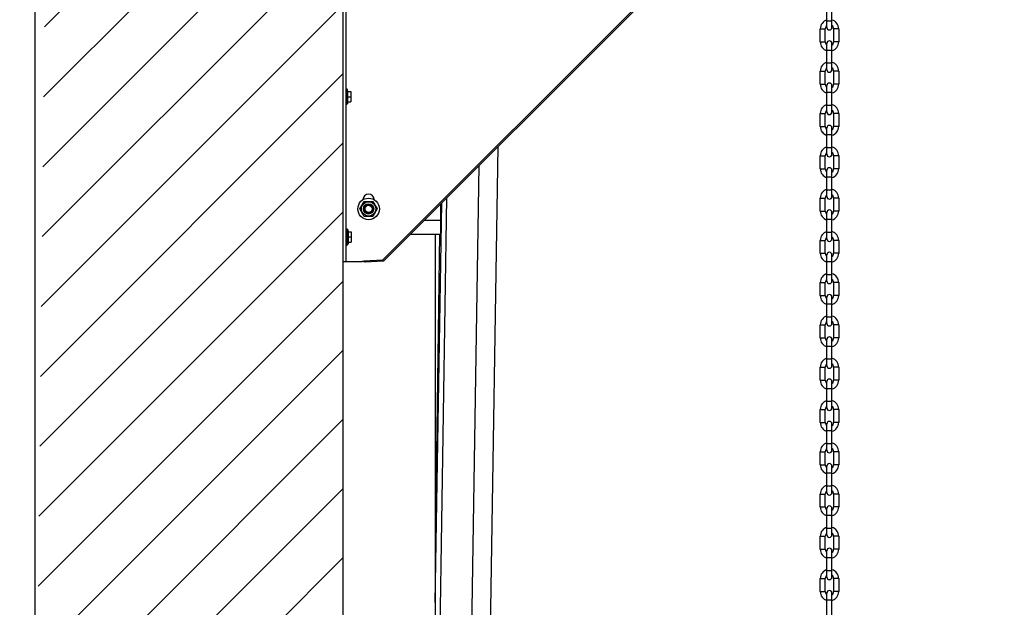
# Model space of a CAD drawing. Units: millimetres. Extents: x -343 to 246812, y -16963 to 97194.
# Drawn here: x 70987 to 71947, y -5160 to -4587 of the extents above; entities that cross this region are included whole.
import ezdxf

# ---------------------------------------------------------------- set-up
doc = ezdxf.new("R2010")
doc.units = ezdxf.units.MM
doc.header["$LTSCALE"] = 46.255
doc.header["$PDMODE"] = 3
doc.header["$PDSIZE"] = 0.3125
doc.layers.get('0').update_dxf_attribs({"linetype": 'CONTINUOUS'})
doc.layers.get('Defpoints').update_dxf_attribs({"linetype": 'CONTINUOUS'})
doc.styles.get("Standard").update_dxf_attribs({"font": 'txt', "width": 0.8})
doc.dimstyles.new('DIMSTYLE_2', dxfattribs={"dimtxt": 5, "dimasz": 5, "dimexe": 0.18, "dimexo": 0.0625, "dimgap": 0.09, "dimtad": 1, "dimlfac": 10, "dimdsep": 46, "dimtxsty": 'Standard', "dimblk": '_FILLED', "dimblk1": '_FILLED', "dimblk2": '_FILLED', "dimcen": 0.09, "dimadec": 0, "dimazin": 0, "dimtol": 1, "dimtp": 5, "dimtm": 5, "dimtfac": 1, "dimtofl": 0, "dimtmove": 0, "dimatfit": 3, "dimldrblk": '_FILLED', "dimfxl": 1, "dimtolj": 1, "dimarcsym": 0})

# ---------------------------------------------------------------- blocks, each defined once
blk = doc.blocks.new('_FILLED')
at = {"color": 0, "linetype": 'ByBlock'}
blk.add_solid([(0, 0), (-1, 0.15), (-1, -0.15)], dxfattribs=at)
blk = doc.blocks.new('*D474')
at = {"color": 0, "linetype": 'Continuous', "lineweight": -2, "transparency": 16777216}
for p, q in [((71301.86, -3172.99), (70708.52, -3172.99)), ((70708.7, -3222.99), (70708.7, -5363.2)), ((71001.86, -5413.2), (70708.52, -5413.2))]:
    blk.add_line(p, q, dxfattribs=at)
at = {"layer": 'Defpoints', "color": 0, "linetype": 'Continuous', "transparency": 16777216}
for p in [(71302.36, -3172.99), (70708.7, -5413.2), (71002.36, -5413.2)]:
    blk.add_point(p, dxfattribs=at)
at = {"color": 0, "linetype": 'Continuous', "lineweight": -2, "transparency": 16777216, "xscale": 50, "yscale": 50, "zscale": 50}
for p, rotation in [((70708.7, -3172.99), 90), ((70708.7, -5413.2), 270)]:
    blk.add_blockref('_FILLED', p, dxfattribs=dict(at, rotation=rotation))
at = {"color": 0, "linetype": 'Continuous', "lineweight": 25, "transparency": 16777216, "insert": (70588.7, -4293.09), "char_height": 200, "attachment_point": 5, "rotation": 90}
blk.add_mtext('\\A1;2240', dxfattribs=at)

msp = doc.modelspace()

# ---------------------------------------------------------------- hatches: boundary and pattern name
at = {"lineweight": 0}
h = msp.add_hatch(dxfattribs=at)
h.set_pattern_fill('ANSI31', color=256, scale=15)
h.set_pattern_definition([(45, (1990.356, -64388.02), (-33.67596, 33.67596), [])])
edge = h.paths.add_edge_path()
edge.add_line((71302.35576, -5413.19609), (71002.35576, -5413.19609))
edge.add_line((71002.35576, -2970.14849), (71002.35576, -5422.2815))
edge.add_line((71029.40463, -2965.37904), (71258.63419, -2924.95968))
edge.add_line((71258.63419, -2924.95968), (73000.89733, -2617.75169))
edge.add_line((73000.89733, -2617.75169), (73044.30938, -2863.95362))
edge.add_line((73044.30938, -2863.95362), (71302.35576, -3173.01952))
edge.add_line((71302.35576, -3173.01952), (71302.35576, -8887.01952))

# ---------------------------------------------------------------- linework, layer by layer
at = {"color": 7, "linetype": 'Continuous'}
for p, q in [((71002.35576, -2970.14849), (71002.35576, -8042.96592)), ((71002.35576, -2970.14849), (71002.35576, -8042.96592)), ((71302.35576, -3173.01952), (71302.35576, -8042.96592)), ((71305.35576, -4822.75353), (71305.35576, -4282.75353)), ((71850.94022, -4311.55038), (71340.94022, -4821.55038)), ((71773.82075, -4594.58927), (71773.82075, -4568.93927)), ((71778.77075, -4594.58927), (71778.77075, -4568.93927)), ((71767.29575, -4608.66427), (71767.29575, -4596.06427)), ((71772.24575, -4608.66427), (71772.24575, -4596.06427)), ((71780.34575, -4596.06427), (71780.34575, -4608.66427)), ((71785.29575, -4596.06427), (71785.29575, -4608.66427)), ((71773.82075, -4635.78927), (71773.82075, -4610.13927)), ((71778.77075, -4635.78927), (71778.77075, -4610.13927)), ((71767.29575, -4649.86427), (71767.29575, -4637.26427)), ((71772.24575, -4649.86427), (71772.24575, -4637.26427)), ((71780.34575, -4637.26427), (71780.34575, -4649.86427)), ((71785.29575, -4637.26427), (71785.29575, -4649.86427)), ((71773.82075, -4676.98927), (71773.82075, -4651.33927)), ((71778.77075, -4676.98927), (71778.77075, -4651.33927)), ((71305.35576, -4654.13259), (71305.85576, -4654.13259)), ((71305.85576, -4654.13259), (71305.85576, -4670.13259)), ((71305.95576, -4659.13259), (71305.85576, -4659.13259)), ((71305.95576, -4669.13259), (71305.95576, -4655.13259)), ((71306.95576, -4655.13259), (71305.95576, -4655.13259)), ((71306.95576, -4669.13259), (71306.95576, -4655.13259)), ((71307.24147, -4657.13259), (71306.95576, -4655.13259)), ((71307.13097, -4657.13259), (71309.95576, -4657.13259)), ((71309.95576, -4657.13259), (71309.95576, -4667.13259)), ((71305.35576, -4670.13259), (71305.85576, -4670.13259)), ((71305.95576, -4665.13259), (71305.85576, -4665.13259)), ((71306.95576, -4669.13259), (71305.95576, -4669.13259)), ((71307.24147, -4667.13259), (71306.95576, -4669.13259)), ((71307.13097, -4662.13259), (71309.95576, -4662.13259)), ((71307.13097, -4667.13259), (71309.95576, -4667.13259)), ((71767.29575, -4691.06427), (71767.29575, -4678.46427)), ((71767.29575, -4691.10689), (71767.29575, -4678.50689)), ((71772.24575, -4691.06427), (71772.24575, -4678.46427)), ((71772.24575, -4691.10689), (71772.24575, -4678.50689)), ((71780.34575, -4678.46427), (71780.34575, -4691.06427)), ((71780.34575, -4678.50689), (71780.34575, -4691.10689)), ((71785.29575, -4678.46427), (71785.29575, -4691.06427)), ((71785.29575, -4678.50689), (71785.29575, -4691.10689)), ((71773.82075, -4718.18927), (71773.82075, -4692.53927)), ((71773.82075, -4718.23189), (71773.82075, -4692.58189)), ((71778.77075, -4718.18927), (71778.77075, -4692.53927)), ((71778.77075, -4718.23189), (71778.77075, -4692.58189)), ((71767.29575, -4732.30689), (71767.29575, -4719.70689)), ((71772.24575, -4732.30689), (71772.24575, -4719.70689)), ((71780.34575, -4719.70689), (71780.34575, -4732.30689)), ((71785.29575, -4719.70689), (71785.29575, -4732.30689)), ((71773.82075, -4759.43189), (71773.82075, -4733.78189)), ((71778.77075, -4759.43189), (71778.77075, -4733.78189)), ((71318.85337, -4771.46353), (71323.10337, -4764.10231)), ((71323.10337, -4764.10231), (71331.60337, -4764.10231)), ((71331.60337, -4764.10231), (71335.85337, -4771.46353)), ((71397.35576, -4766.92786), (71397.35576, -4795.96592)), ((71767.29575, -4773.50689), (71767.29575, -4760.90689)), ((71772.24575, -4773.50689), (71772.24575, -4760.90689)), ((71780.34575, -4760.90689), (71780.34575, -4773.50689)), ((71785.29575, -4760.90689), (71785.29575, -4773.50689)), ((71323.10337, -4778.82475), (71318.85337, -4771.46353)), ((71323.98697, -4774.27582), (71323.01458, -4770.80299)), ((71324.54365, -4768.09641), (71328.00289, -4767.12782)), ((71330.1631, -4774.83065), (71326.70386, -4775.79924)), ((71330.71977, -4768.65124), (71331.69216, -4772.12407)), ((71335.85337, -4771.46353), (71331.60337, -4778.82475)), ((71773.82075, -4800.63189), (71773.82075, -4774.98189)), ((71778.77075, -4800.63189), (71778.77075, -4774.98189)), ((71331.60337, -4778.82475), (71323.10337, -4778.82475)), ((71381.8177, -4782.46592), (71397.35576, -4782.46592)), ((71305.35576, -4790.75353), (71306.35576, -4790.75353)), ((71306.35576, -4790.75353), (71306.35576, -4806.75353)), ((71306.45576, -4795.75353), (71306.35576, -4795.75353)), ((71306.45576, -4805.75353), (71306.45576, -4791.75353)), ((71307.45576, -4791.75353), (71306.45576, -4791.75353)), ((71307.45576, -4805.75353), (71307.45576, -4791.75353)), ((71307.74147, -4793.75353), (71307.45576, -4791.75353)), ((71307.63097, -4793.75353), (71310.45576, -4793.75353)), ((71310.45576, -4793.75353), (71310.45576, -4803.75353)), ((71306.45576, -4801.75353), (71306.35576, -4801.75353)), ((71307.74147, -4803.75353), (71307.45576, -4805.75353)), ((71307.63097, -4798.75353), (71310.45576, -4798.75353)), ((71307.63097, -4803.75353), (71310.45576, -4803.75353)), ((71368.3177, -4795.96592), (71397.35576, -4795.96592)), ((71396.50167, -4795.95444), (71392.35576, -5104.36093)), ((71392.35576, -4795.96592), (71392.35576, -5667.46592)), ((71767.29575, -4814.70689), (71767.29575, -4802.10689)), ((71772.24575, -4814.70689), (71772.24575, -4802.10689)), ((71780.34575, -4802.10689), (71780.34575, -4814.70689)), ((71785.29575, -4802.10689), (71785.29575, -4814.70689)), ((71305.35576, -4806.75353), (71306.35576, -4806.75353)), ((71307.45576, -4805.75353), (71306.45576, -4805.75353)), ((71302.35576, -4822.75353), (71320.93017, -4822.75353)), ((71340.94022, -4821.55038), (71323.04691, -4822.42981)), ((71323.94341, -4823.32632), (71323.04691, -4822.42981)), ((71341.83673, -4822.44689), (71340.94022, -4821.55038)), ((71773.82075, -4841.83189), (71773.82075, -4816.18189)), ((71778.77075, -4841.83189), (71778.77075, -4816.18189)), ((71767.29575, -4855.90689), (71767.29575, -4843.30689)), ((71772.24575, -4855.90689), (71772.24575, -4843.30689)), ((71780.34575, -4843.30689), (71780.34575, -4855.90689)), ((71785.29575, -4843.30689), (71785.29575, -4855.90689)), ((71773.82075, -4883.03189), (71773.82075, -4857.38189)), ((71778.77075, -4883.03189), (71778.77075, -4857.38189)), ((71767.29575, -4897.10689), (71767.29575, -4884.50689)), ((71772.24575, -4897.10689), (71772.24575, -4884.50689)), ((71780.34575, -4884.50689), (71780.34575, -4897.10689)), ((71785.29575, -4884.50689), (71785.29575, -4897.10689)), ((71773.82075, -4924.23189), (71773.82075, -4898.58189)), ((71778.77075, -4924.23189), (71778.77075, -4898.58189)), ((71767.29575, -4938.30443), (71767.29575, -4925.70443)), ((71767.29575, -4938.30689), (71767.29575, -4925.70689)), ((71772.24575, -4938.30443), (71772.24575, -4925.70443)), ((71772.24575, -4938.30689), (71772.24575, -4925.70689)), ((71780.34575, -4925.70443), (71780.34575, -4938.30443)), ((71780.34575, -4925.70689), (71780.34575, -4938.30689)), ((71785.29575, -4925.70443), (71785.29575, -4938.30443)), ((71785.29575, -4925.70689), (71785.29575, -4938.30689)), ((71773.82075, -4965.42943), (71773.82075, -4939.77943)), ((71773.82075, -4965.43189), (71773.82075, -4939.78189)), ((71778.77075, -4965.42943), (71778.77075, -4939.77943)), ((71778.77075, -4965.43189), (71778.77075, -4939.78189)), ((71767.29575, -4979.50443), (71767.29575, -4966.90443)), ((71772.24575, -4979.50443), (71772.24575, -4966.90443)), ((71780.34575, -4966.90443), (71780.34575, -4979.50443)), ((71785.29575, -4966.90443), (71785.29575, -4979.50443)), ((71773.82075, -5006.62943), (71773.82075, -4980.97943)), ((71778.77075, -5006.62943), (71778.77075, -4980.97943)), ((71767.29575, -5020.70443), (71767.29575, -5008.10443)), ((71772.24575, -5020.70443), (71772.24575, -5008.10443)), ((71780.34575, -5008.10443), (71780.34575, -5020.70443)), ((71785.29575, -5008.10443), (71785.29575, -5020.70443)), ((71773.82075, -5047.82943), (71773.82075, -5022.17943)), ((71778.77075, -5047.82943), (71778.77075, -5022.17943)), ((71767.29575, -5061.90443), (71767.29575, -5049.30443)), ((71772.24575, -5061.90443), (71772.24575, -5049.30443)), ((71780.34575, -5049.30443), (71780.34575, -5061.90443)), ((71785.29575, -5049.30443), (71785.29575, -5061.90443)), ((71773.82075, -5089.02943), (71773.82075, -5063.37943)), ((71778.77075, -5089.02943), (71778.77075, -5063.37943)), ((71767.29575, -5103.10443), (71767.29575, -5090.50443)), ((71772.24575, -5103.10443), (71772.24575, -5090.50443)), ((71780.34575, -5090.50443), (71780.34575, -5103.10443)), ((71785.29575, -5090.50443), (71785.29575, -5103.10443)), ((71773.82075, -5130.22943), (71773.82075, -5104.57943)), ((71778.77075, -5130.22943), (71778.77075, -5104.57943)), ((71767.29575, -5144.30443), (71767.29575, -5131.70443)), ((71772.24575, -5144.30443), (71772.24575, -5131.70443)), ((71780.34575, -5131.70443), (71780.34575, -5144.30443)), ((71785.29575, -5131.70443), (71785.29575, -5144.30443)), ((71773.82075, -5171.42943), (71773.82075, -5145.77943)), ((71778.77075, -5171.42943), (71778.77075, -5145.77943))]:
    msp.add_line(p, q, dxfattribs=at)
at = {"color": 3, "linetype": 'Continuous'}
for p, q in [((71851.83673, -4312.44689), (71341.83673, -4822.44689)), ((71341.83673, -4822.44689), (71323.94341, -4823.32632))]:
    msp.add_line(p, q, dxfattribs=at)
at = {"color": 9, "linetype": 'Continuous'}
for p, q in [((71773.82075, -4588.06427), (71778.77075, -4588.06427)), ((71767.29575, -4596.06427), (71772.24575, -4596.06427)), ((71785.29575, -4596.06427), (71780.34575, -4596.06427)), ((71767.29575, -4608.66427), (71772.24575, -4608.66427)), ((71785.29575, -4608.66427), (71780.34575, -4608.66427)), ((71773.82075, -4616.66427), (71778.77075, -4616.66427)), ((71773.82075, -4629.26427), (71778.77075, -4629.26427)), ((71767.29575, -4637.26427), (71772.24575, -4637.26427)), ((71785.29575, -4637.26427), (71780.34575, -4637.26427)), ((71767.29575, -4649.86427), (71772.24575, -4649.86427)), ((71785.29575, -4649.86427), (71780.34575, -4649.86427)), ((71773.82075, -4657.86427), (71778.77075, -4657.86427)), ((71773.82075, -4670.46427), (71778.77075, -4670.46427)), ((71773.82075, -4670.50689), (71778.77075, -4670.50689)), ((71767.29575, -4678.46427), (71772.24575, -4678.46427)), ((71767.29575, -4678.50689), (71772.24575, -4678.50689)), ((71785.29575, -4678.46427), (71780.34575, -4678.46427)), ((71785.29575, -4678.50689), (71780.34575, -4678.50689)), ((71767.29575, -4691.06427), (71772.24575, -4691.06427)), ((71767.29575, -4691.10689), (71772.24575, -4691.10689)), ((71773.82075, -4699.06427), (71778.77075, -4699.06427)), ((71773.82075, -4699.10689), (71778.77075, -4699.10689)), ((71785.29575, -4691.06427), (71780.34575, -4691.06427)), ((71785.29575, -4691.10689), (71780.34575, -4691.10689)), ((71773.82075, -4711.66427), (71778.77075, -4711.66427)), ((71773.82075, -4711.70689), (71778.77075, -4711.70689)), ((71767.29575, -4719.70689), (71772.24575, -4719.70689)), ((71785.29575, -4719.70689), (71780.34575, -4719.70689)), ((71767.29575, -4732.30689), (71772.24575, -4732.30689)), ((71785.29575, -4732.30689), (71780.34575, -4732.30689)), ((71773.82075, -4740.30689), (71778.77075, -4740.30689)), ((71773.82075, -4752.90689), (71778.77075, -4752.90689)), ((71767.29575, -4760.90689), (71772.24575, -4760.90689)), ((71785.29575, -4760.90689), (71780.34575, -4760.90689)), ((71767.29575, -4773.50689), (71772.24575, -4773.50689)), ((71785.29575, -4773.50689), (71780.34575, -4773.50689)), ((71773.82075, -4781.50689), (71778.77075, -4781.50689)), ((71773.82075, -4794.10689), (71778.77075, -4794.10689)), ((71767.29575, -4802.10689), (71772.24575, -4802.10689)), ((71785.29575, -4802.10689), (71780.34575, -4802.10689)), ((71767.29575, -4814.70689), (71772.24575, -4814.70689)), ((71785.29575, -4814.70689), (71780.34575, -4814.70689)), ((71773.82075, -4822.70689), (71778.77075, -4822.70689)), ((71767.29575, -4843.30689), (71772.24575, -4843.30689)), ((71773.82075, -4835.30689), (71778.77075, -4835.30689)), ((71785.29575, -4843.30689), (71780.34575, -4843.30689)), ((71767.29575, -4855.90689), (71772.24575, -4855.90689)), ((71785.29575, -4855.90689), (71780.34575, -4855.90689)), ((71773.82075, -4863.90689), (71778.77075, -4863.90689)), ((71773.82075, -4876.50689), (71778.77075, -4876.50689)), ((71767.29575, -4884.50689), (71772.24575, -4884.50689)), ((71785.29575, -4884.50689), (71780.34575, -4884.50689)), ((71767.29575, -4897.10689), (71772.24575, -4897.10689)), ((71785.29575, -4897.10689), (71780.34575, -4897.10689)), ((71773.82075, -4905.10689), (71778.77075, -4905.10689)), ((71773.82075, -4917.70443), (71778.77075, -4917.70443)), ((71773.82075, -4917.70689), (71778.77075, -4917.70689)), ((71767.29575, -4925.70443), (71772.24575, -4925.70443)), ((71767.29575, -4925.70689), (71772.24575, -4925.70689)), ((71785.29575, -4925.70443), (71780.34575, -4925.70443)), ((71785.29575, -4925.70689), (71780.34575, -4925.70689)), ((71767.29575, -4938.30443), (71772.24575, -4938.30443)), ((71767.29575, -4938.30689), (71772.24575, -4938.30689)), ((71785.29575, -4938.30443), (71780.34575, -4938.30443)), ((71785.29575, -4938.30689), (71780.34575, -4938.30689)), ((71773.82075, -4946.30443), (71778.77075, -4946.30443)), ((71773.82075, -4946.30689), (71778.77075, -4946.30689)), ((71773.82075, -4958.90443), (71778.77075, -4958.90443)), ((71773.82075, -4958.90689), (71778.77075, -4958.90689)), ((71767.29575, -4966.90443), (71772.24575, -4966.90443)), ((71785.29575, -4966.90443), (71780.34575, -4966.90443)), ((71767.29575, -4979.50443), (71772.24575, -4979.50443)), ((71773.82075, -4987.50443), (71778.77075, -4987.50443)), ((71785.29575, -4979.50443), (71780.34575, -4979.50443)), ((71773.82075, -5000.10443), (71778.77075, -5000.10443)), ((71767.29575, -5008.10443), (71772.24575, -5008.10443)), ((71785.29575, -5008.10443), (71780.34575, -5008.10443)), ((71767.29575, -5020.70443), (71772.24575, -5020.70443)), ((71785.29575, -5020.70443), (71780.34575, -5020.70443)), ((71773.82075, -5028.70443), (71778.77075, -5028.70443)), ((71773.82075, -5041.30443), (71778.77075, -5041.30443)), ((71767.29575, -5049.30443), (71772.24575, -5049.30443)), ((71785.29575, -5049.30443), (71780.34575, -5049.30443)), ((71767.29575, -5061.90443), (71772.24575, -5061.90443)), ((71785.29575, -5061.90443), (71780.34575, -5061.90443)), ((71773.82075, -5069.90443), (71778.77075, -5069.90443)), ((71773.82075, -5082.50443), (71778.77075, -5082.50443)), ((71767.29575, -5090.50443), (71772.24575, -5090.50443)), ((71785.29575, -5090.50443), (71780.34575, -5090.50443)), ((71767.29575, -5103.10443), (71772.24575, -5103.10443)), ((71773.82075, -5111.10443), (71778.77075, -5111.10443)), ((71785.29575, -5103.10443), (71780.34575, -5103.10443)), ((71773.82075, -5123.70443), (71778.77075, -5123.70443)), ((71767.29575, -5131.70443), (71772.24575, -5131.70443)), ((71785.29575, -5131.70443), (71780.34575, -5131.70443)), ((71767.29575, -5144.30443), (71772.24575, -5144.30443)), ((71785.29575, -5144.30443), (71780.34575, -5144.30443)), ((71773.82075, -5152.30443), (71778.77075, -5152.30443))]:
    msp.add_line(p, q, dxfattribs=at)
for p, q in [((71437.85013, -5700.24227), (71453.62483, -4710.65879)), ((71420.18627, -5667.46592), (71435.14389, -4729.13973)), ((71392.35576, -5469.90019), (71403.66219, -4760.62143)), ((71392.35576, -5155.11591), (71398.56301, -4765.72061))]:
    msp.add_line(p, q)
at = {"color": 7, "linetype": 'Continuous'}
for radius in [10.5, 7, 5, 4.4, 4, 3.50503]:
    msp.add_circle((71327.35337, -4771.46353), radius, dxfattribs=at)
for centre, radius, start, end in [((71776.29575, -4596.06427), 9, 105.96238116, 180), ((71776.29575, -4596.06427), 4.05, 127.67128687, 180), ((71776.29575, -4596.06427), 9, 0, 74.03761884), ((71776.29575, -4596.06427), 4.05, 0, 52.32871313), ((71776.29575, -4594.58927), 2.475, 180, 0), ((71776.29575, -4608.66427), 9, 180, 254.03761884), ((71776.29575, -4608.66427), 4.05, 180, 232.32871313), ((71776.29575, -4610.13927), 2.475, 0, 180), ((71776.29575, -4608.66427), 9, 285.96238116, 0), ((71776.29575, -4608.66427), 4.05, 307.67128687, 0), ((71776.29575, -4637.26427), 9, 105.96238116, 180), ((71776.29575, -4637.26427), 9, 0, 74.03761884), ((71776.29575, -4637.26427), 4.05, 127.67128687, 180), ((71776.29575, -4635.78927), 2.475, 180, 0), ((71776.29575, -4637.26427), 4.05, 0, 52.32871313), ((71776.29575, -4649.86427), 9, 180, 254.03761884), ((71776.29575, -4649.86427), 4.05, 180, 232.32871313), ((71776.29575, -4651.33927), 2.475, 0, 180), ((71776.29575, -4649.86427), 9, 285.96238116, 0), ((71776.29575, -4649.86427), 4.05, 307.67128687, 0), ((71776.29575, -4678.46427), 9, 105.96238116, 180), ((71776.29575, -4678.50689), 9, 105.96238116, 180), ((71776.29575, -4678.46427), 9, 0, 74.03761884), ((71776.29575, -4678.50689), 9, 0, 74.03761884), ((71776.29575, -4678.46427), 4.05, 127.67128687, 180), ((71776.29575, -4678.50689), 4.05, 127.67128687, 180), ((71776.29575, -4676.98927), 2.475, 180, 0), ((71776.29575, -4677.03189), 2.475, 180, 0), ((71776.29575, -4678.46427), 4.05, 0, 52.32871313), ((71776.29575, -4678.50689), 4.05, 0, 52.32871313), ((71776.29575, -4692.53927), 2.475, 0, 180), ((71776.29575, -4692.58189), 2.475, 0, 180), ((71776.29575, -4691.06427), 9, 180, 254.03761884), ((71776.29575, -4691.10689), 9, 180, 254.03761884), ((71776.29575, -4691.06427), 4.05, 180, 232.32871313), ((71776.29575, -4691.10689), 4.05, 180, 232.32871313), ((71776.29575, -4691.06427), 9, 285.96238116, 0), ((71776.29575, -4691.10689), 9, 285.96238116, 0), ((71776.29575, -4691.06427), 4.05, 307.67128687, 0), ((71776.29575, -4691.10689), 4.05, 307.67128687, 0), ((71776.29575, -4719.70689), 9, 105.96238116, 180), ((71776.29575, -4719.70689), 4.05, 127.67128687, 180), ((71776.29575, -4718.18927), 2.475, 180, 0), ((71776.29575, -4718.23189), 2.475, 180, 0), ((71776.29575, -4719.70689), 9, 0, 74.03761884), ((71776.29575, -4719.70689), 4.05, 0, 52.32871313), ((71776.29575, -4732.30689), 9, 180, 254.03761884), ((71776.29575, -4732.30689), 4.05, 180, 232.32871313), ((71776.29575, -4733.78189), 2.475, 0, 180), ((71776.29575, -4732.30689), 9, 285.96238116, 0), ((71776.29575, -4732.30689), 4.05, 307.67128687, 0), ((71327.35337, -4762.46353), 5.5, 0, 180), ((71776.29575, -4760.90689), 9, 105.96238116, 180), ((71776.29575, -4760.90689), 9, 0, 74.03761884), ((71776.29575, -4760.90689), 4.05, 127.67128687, 180), ((71776.29575, -4759.43189), 2.475, 180, 0), ((71776.29575, -4760.90689), 4.05, 0, 52.32871313), ((71776.29575, -4773.50689), 9, 180, 254.03761884), ((71776.29575, -4773.50689), 4.05, 180, 232.32871313), ((71776.29575, -4774.98189), 2.475, 0, 180), ((71776.29575, -4773.50689), 9, 285.96238116, 0), ((71776.29575, -4773.50689), 4.05, 307.67128687, 0), ((71776.29575, -4802.10689), 9, 105.96238116, 180), ((71776.29575, -4802.10689), 9, 0, 74.03761884), ((71776.29575, -4802.10689), 4.05, 127.67128687, 180), ((71776.29575, -4800.63189), 2.475, 180, 0), ((71776.29575, -4802.10689), 4.05, 0, 52.32871313), ((71776.29575, -4814.70689), 9, 180, 254.03761884), ((71776.29575, -4814.70689), 4.05, 180, 232.32871313), ((71776.29575, -4816.18189), 2.475, 0, 180), ((71776.29575, -4814.70689), 9, 285.96238116, 0), ((71776.29575, -4814.70689), 4.05, 307.67128687, 0), ((71776.29575, -4843.30689), 9, 105.96238116, 180), ((71776.29575, -4843.30689), 4.05, 127.67128687, 180), ((71776.29575, -4841.83189), 2.475, 180, 0), ((71776.29575, -4843.30689), 9, 0, 74.03761884), ((71776.29575, -4843.30689), 4.05, 0, 52.32871313), ((71776.29575, -4855.90689), 9, 180, 254.03761884), ((71776.29575, -4855.90689), 4.05, 180, 232.32871313), ((71776.29575, -4857.38189), 2.475, 0, 180), ((71776.29575, -4855.90689), 9, 285.96238116, 0), ((71776.29575, -4855.90689), 4.05, 307.67128687, 0), ((71776.29575, -4884.50689), 9, 105.96238116, 180), ((71776.29575, -4884.50689), 4.05, 127.67128687, 180), ((71776.29575, -4884.50689), 9, 0, 74.03761884), ((71776.29575, -4884.50689), 4.05, 0, 52.32871313), ((71776.29575, -4883.03189), 2.475, 180, 0), ((71776.29575, -4897.10689), 9, 180, 254.03761884), ((71776.29575, -4897.10689), 4.05, 180, 232.32871313), ((71776.29575, -4898.58189), 2.475, 0, 180), ((71776.29575, -4897.10689), 9, 285.96238116, 0), ((71776.29575, -4897.10689), 4.05, 307.67128687, 0), ((71776.29575, -4925.70443), 9, 105.96238116, 180), ((71776.29575, -4925.70689), 9, 105.96238116, 180), ((71776.29575, -4925.70443), 9, 0, 74.03761884), ((71776.29575, -4925.70689), 9, 0, 74.03761884), ((71776.29575, -4925.70443), 4.05, 127.67128687, 180), ((71776.29575, -4925.70689), 4.05, 127.67128687, 180), ((71776.29575, -4924.22943), 2.475, 180, 0), ((71776.29575, -4924.23189), 2.475, 180, 0), ((71776.29575, -4925.70443), 4.05, 0, 52.32871313), ((71776.29575, -4925.70689), 4.05, 0, 52.32871313), ((71776.29575, -4938.30443), 9, 180, 254.03761884), ((71776.29575, -4938.30689), 9, 180, 254.03761884), ((71776.29575, -4938.30443), 4.05, 180, 232.32871313), ((71776.29575, -4938.30689), 4.05, 180, 232.32871313), ((71776.29575, -4939.77943), 2.475, 0, 180), ((71776.29575, -4939.78189), 2.475, 0, 180), ((71776.29575, -4938.30443), 9, 285.96238116, 0), ((71776.29575, -4938.30689), 9, 285.96238116, 0), ((71776.29575, -4938.30443), 4.05, 307.67128687, 0), ((71776.29575, -4938.30689), 4.05, 307.67128687, 0), ((71776.29575, -4966.90443), 9, 105.96238116, 180), ((71776.29575, -4966.90443), 9, 0, 74.03761884), ((71776.29575, -4966.90443), 4.05, 127.67128687, 180), ((71776.29575, -4965.42943), 2.475, 180, 0), ((71776.29575, -4965.43189), 2.475, 180, 0), ((71776.29575, -4966.90443), 4.05, 0, 52.32871313), ((71776.29575, -4979.50443), 9, 180, 254.03761884), ((71776.29575, -4979.50443), 4.05, 180, 232.32871313), ((71776.29575, -4980.97943), 2.475, 0, 180), ((71776.29575, -4979.50443), 9, 285.96238116, 0), ((71776.29575, -4979.50443), 4.05, 307.67128687, 0), ((71776.29575, -5008.10443), 9, 105.96238116, 180), ((71776.29575, -5008.10443), 4.05, 127.67128687, 180), ((71776.29575, -5006.62943), 2.475, 180, 0), ((71776.29575, -5008.10443), 9, 0, 74.03761884), ((71776.29575, -5008.10443), 4.05, 0, 52.32871313), ((71776.29575, -5020.70443), 9, 180, 254.03761884), ((71776.29575, -5020.70443), 4.05, 180, 232.32871313), ((71776.29575, -5022.17943), 2.475, 0, 180), ((71776.29575, -5020.70443), 9, 285.96238116, 0), ((71776.29575, -5020.70443), 4.05, 307.67128687, 0), ((71776.29575, -5049.30443), 9, 105.96238116, 180), ((71776.29575, -5049.30443), 9, 0, 74.03761884), ((71776.29575, -5049.30443), 4.05, 127.67128687, 180), ((71776.29575, -5047.82943), 2.475, 180, 0), ((71776.29575, -5049.30443), 4.05, 0, 52.32871313), ((71776.29575, -5061.90443), 9, 180, 254.03761884), ((71776.29575, -5061.90443), 4.05, 180, 232.32871313), ((71776.29575, -5063.37943), 2.475, 0, 180), ((71776.29575, -5061.90443), 9, 285.96238116, 0), ((71776.29575, -5061.90443), 4.05, 307.67128687, 0), ((71776.29575, -5090.50443), 9, 105.96238116, 180), ((71776.29575, -5090.50443), 9, 0, 74.03761884), ((71776.29575, -5090.50443), 4.05, 127.67128687, 180), ((71776.29575, -5089.02943), 2.475, 180, 0), ((71776.29575, -5090.50443), 4.05, 0, 52.32871313), ((71776.29575, -5104.57943), 2.475, 0, 180), ((71776.29575, -5103.10443), 9, 180, 254.03761884), ((71776.29575, -5103.10443), 4.05, 180, 232.32871313), ((71776.29575, -5103.10443), 9, 285.96238116, 0), ((71776.29575, -5103.10443), 4.05, 307.67128687, 0), ((71776.29575, -5131.70443), 9, 105.96238116, 180), ((71776.29575, -5131.70443), 4.05, 127.67128687, 180), ((71776.29575, -5130.22943), 2.475, 180, 0), ((71776.29575, -5131.70443), 9, 0, 74.03761884), ((71776.29575, -5131.70443), 4.05, 0, 52.32871313), ((71776.29575, -5144.30443), 9, 180, 254.03761884), ((71776.29575, -5144.30443), 4.05, 180, 232.32871313), ((71776.29575, -5145.77943), 2.475, 0, 180), ((71776.29575, -5144.30443), 9, 285.96238116, 0), ((71776.29575, -5144.30443), 4.05, 307.67128687, 0)]:
    msp.add_arc(centre, radius, start, end, dxfattribs=at)
for points, start_tangent, end_tangent in [([(71307.13097, -4662.13259), (71307.13753, -4662.05215), (71307.14388, -4661.97219), (71307.15004, -4661.89264), (71307.15599, -4661.81348), (71307.16176, -4661.73464), (71307.16733, -4661.6561), (71307.17271, -4661.57781), (71307.1779, -4661.49974), (71307.1829, -4661.42184), (71307.1877, -4661.34409), (71307.19232, -4661.26645), (71307.19674, -4661.1889), (71307.20097, -4661.11141), (71307.205, -4661.03396), (71307.20883, -4660.95652), (71307.21247, -4660.87907), (71307.2159, -4660.80161), (71307.21913, -4660.7241), (71307.22215, -4660.64655), (71307.22497, -4660.56894), (71307.22757, -4660.49126), (71307.22995, -4660.41351), (71307.23212, -4660.33569), (71307.23407, -4660.25779), (71307.23579, -4660.17982), (71307.23729, -4660.10179), (71307.23857, -4660.02369), (71307.23961, -4659.94554), (71307.24043, -4659.86734), (71307.24101, -4659.78911), (71307.24136, -4659.71085), (71307.24147, -4659.63258), (71307.24136, -4659.55432), (71307.24101, -4659.47606), (71307.24043, -4659.39783), (71307.23961, -4659.31963), (71307.23857, -4659.24148), (71307.23729, -4659.16338), (71307.23579, -4659.08535), (71307.23407, -4659.00738), (71307.23212, -4658.92948), (71307.22995, -4658.85166), (71307.22757, -4658.77391), (71307.22497, -4658.69623), (71307.22215, -4658.61862), (71307.21913, -4658.54107), (71307.2159, -4658.46356), (71307.21247, -4658.3861), (71307.20883, -4658.30865), (71307.205, -4658.23121), (71307.20097, -4658.15376), (71307.19674, -4658.07627), (71307.19232, -4657.99872), (71307.1877, -4657.92108), (71307.1829, -4657.84333), (71307.1779, -4657.76544), (71307.17271, -4657.68736), (71307.16733, -4657.60907), (71307.16176, -4657.53053), (71307.15599, -4657.4517), (71307.15004, -4657.37253), (71307.14388, -4657.29299), (71307.13753, -4657.21302), (71307.13097, -4657.13259)], (0.04115174, 0.498938327), (-0.04115174, 0.498938327)), ([(71307.13097, -4667.13259), (71307.13753, -4667.05215), (71307.14388, -4666.97218), (71307.15004, -4666.89264), (71307.15599, -4666.81348), (71307.16176, -4666.73464), (71307.16733, -4666.6561), (71307.17271, -4666.57781), (71307.1779, -4666.49973), (71307.1829, -4666.42183), (71307.1877, -4666.34408), (71307.19232, -4666.26645), (71307.19674, -4666.1889), (71307.20097, -4666.11141), (71307.205, -4666.03395), (71307.20883, -4665.95652), (71307.21247, -4665.87907), (71307.2159, -4665.8016), (71307.21913, -4665.7241), (71307.22215, -4665.64655), (71307.22497, -4665.56893), (71307.22757, -4665.49126), (71307.22995, -4665.41351), (71307.23212, -4665.33568), (71307.23407, -4665.25779), (71307.23579, -4665.17982), (71307.23729, -4665.10178), (71307.23857, -4665.02369), (71307.23961, -4664.94553), (71307.24043, -4664.86734), (71307.24101, -4664.78911), (71307.24136, -4664.71085), (71307.24147, -4664.63258), (71307.24136, -4664.55432), (71307.24101, -4664.47606), (71307.24043, -4664.39783), (71307.23961, -4664.31963), (71307.23857, -4664.24148), (71307.23729, -4664.16338), (71307.23579, -4664.08535), (71307.23407, -4664.00738), (71307.23212, -4663.92948), (71307.22995, -4663.85166), (71307.22757, -4663.77391), (71307.22497, -4663.69623), (71307.22215, -4663.61862), (71307.21913, -4663.54107), (71307.2159, -4663.46356), (71307.21247, -4663.3861), (71307.20883, -4663.30865), (71307.205, -4663.23121), (71307.20097, -4663.15376), (71307.19674, -4663.07627), (71307.19232, -4662.99872), (71307.1877, -4662.92109), (71307.1829, -4662.84334), (71307.1779, -4662.76544), (71307.17271, -4662.68736), (71307.16733, -4662.60907), (71307.16176, -4662.53053), (71307.15599, -4662.4517), (71307.15004, -4662.37253), (71307.14388, -4662.29299), (71307.13753, -4662.21302), (71307.13097, -4662.13259)], (0.04115174, 0.498938327), (-0.04115174, 0.498938327)), ([(71307.63097, -4798.75353), (71307.63753, -4798.6731), (71307.64388, -4798.59313), (71307.65004, -4798.51359), (71307.65599, -4798.43442), (71307.66176, -4798.35559), (71307.66733, -4798.27705), (71307.67271, -4798.19876), (71307.6779, -4798.12068), (71307.6829, -4798.04278), (71307.6877, -4797.96503), (71307.69232, -4797.8874), (71307.69674, -4797.80985), (71307.70097, -4797.73236), (71307.705, -4797.6549), (71307.70883, -4797.57746), (71307.71247, -4797.50002), (71307.7159, -4797.42255), (71307.71913, -4797.34505), (71307.72215, -4797.26749), (71307.72497, -4797.18988), (71307.72757, -4797.1122), (71307.72995, -4797.03445), (71307.73212, -4796.95663), (71307.73407, -4796.87873), (71307.73579, -4796.80077), (71307.73729, -4796.72273), (71307.73857, -4796.64463), (71307.73961, -4796.56648), (71307.74043, -4796.48828), (71307.74101, -4796.41005), (71307.74136, -4796.3318), (71307.74147, -4796.25353), (71307.74136, -4796.17526), (71307.74101, -4796.09701), (71307.74043, -4796.01877), (71307.73961, -4795.94058), (71307.73857, -4795.86243), (71307.73729, -4795.78433), (71307.73579, -4795.70629), (71307.73407, -4795.62832), (71307.73212, -4795.55043), (71307.72995, -4795.47261), (71307.72757, -4795.39486), (71307.72497, -4795.31718), (71307.72215, -4795.23956), (71307.71913, -4795.16201), (71307.7159, -4795.08451), (71307.71247, -4795.00704), (71307.70883, -4794.9296), (71307.705, -4794.85216), (71307.70097, -4794.7747), (71307.69674, -4794.69721), (71307.69232, -4794.61966), (71307.6877, -4794.54203), (71307.6829, -4794.46428), (71307.6779, -4794.38638), (71307.67271, -4794.30831), (71307.66733, -4794.23002), (71307.66176, -4794.15147), (71307.65599, -4794.07264), (71307.65004, -4793.99347), (71307.64388, -4793.91393), (71307.63753, -4793.83397), (71307.63097, -4793.75353)], (0.04115174, 0.498938327), (-0.04115174, 0.498938327)), ([(71307.63097, -4803.75353), (71307.63753, -4803.67309), (71307.64388, -4803.59313), (71307.65004, -4803.51359), (71307.65599, -4803.43442), (71307.66176, -4803.35559), (71307.66733, -4803.27704), (71307.67271, -4803.19875), (71307.6779, -4803.12068), (71307.6829, -4803.04278), (71307.6877, -4802.96503), (71307.69232, -4802.88739), (71307.69674, -4802.80984), (71307.70097, -4802.73235), (71307.705, -4802.6549), (71307.70883, -4802.57746), (71307.71247, -4802.50002), (71307.7159, -4802.42255), (71307.71913, -4802.34504), (71307.72215, -4802.26749), (71307.72497, -4802.18988), (71307.72757, -4802.1122), (71307.72995, -4802.03445), (71307.73212, -4801.95663), (71307.73407, -4801.87873), (71307.73579, -4801.80076), (71307.73729, -4801.72273), (71307.73857, -4801.64463), (71307.73961, -4801.56648), (71307.74043, -4801.48828), (71307.74101, -4801.41005), (71307.74136, -4801.3318), (71307.74147, -4801.25353), (71307.74136, -4801.17526), (71307.74101, -4801.09701), (71307.74043, -4801.01877), (71307.73961, -4800.94058), (71307.73857, -4800.86243), (71307.73729, -4800.78433), (71307.73579, -4800.70629), (71307.73407, -4800.62833), (71307.73212, -4800.55043), (71307.72995, -4800.47261), (71307.72757, -4800.39486), (71307.72497, -4800.31718), (71307.72215, -4800.23957), (71307.71913, -4800.16201), (71307.7159, -4800.08451), (71307.71247, -4800.00704), (71307.70883, -4799.9296), (71307.705, -4799.85216), (71307.70097, -4799.7747), (71307.69674, -4799.69722), (71307.69232, -4799.61967), (71307.6877, -4799.54203), (71307.6829, -4799.46428), (71307.6779, -4799.38638), (71307.67271, -4799.30831), (71307.66733, -4799.23002), (71307.66176, -4799.15147), (71307.65599, -4799.07264), (71307.65004, -4798.99347), (71307.64388, -4798.91393), (71307.63753, -4798.83397), (71307.63097, -4798.75353)], (0.04115174, 0.498938327), (-0.04115174, 0.498938327)), ([(71323.04691, -4822.42981), (71320.93017, -4822.75353)], (-0.210554274, -0.038994927), (-0.212144449, -0.029127976))]:
    msp.add_spline(points, degree=3, dxfattribs=dict(at, start_tangent=start_tangent, end_tangent=end_tangent))
at = {"color": 3, "linetype": 'Continuous', "start_tangent": (-0.302967772, 0.047832085), "end_tangent": (-0.300446058, 0.061721513)}
msp.add_spline([(71323.94341, -4823.32632), (71320.93017, -4822.75353)], degree=3, dxfattribs=at)

# ---------------------------------------------------------------- dimensions: what is measured, and where the dimension line sits
at = {"color": 82, "linetype": 'Continuous', "lineweight": 25}
dim = msp.add_linear_dim(base=(70708.69547, -5413.19609), p1=(71302.35576, -3172.99089), p2=(71002.35576, -5413.19609), angle=90, dimstyle='DIMSTYLE_2', override={"dimtxt": 200, "dimasz": 50, "dimexo": 0.5, "dimgap": 20, "dimdec": 0, "dimlfac": 1, "dimtol": 0}, dxfattribs=at)
dim.commit()
dim.dimension.update_dxf_attribs({"geometry": '*D474', "text_midpoint": (70588.69547, -4293.09349)})

doc.saveas('drawing.dxf')
